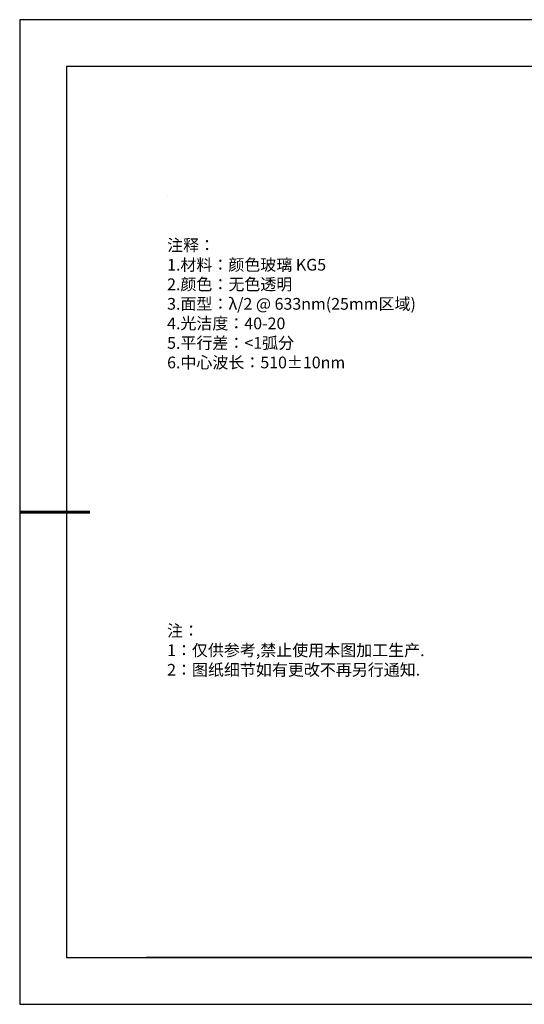
# Model space of a CAD drawing. Units: millimetres. Extents: x 0 to 297, y -2 to 208.
# Drawn here: x 0 to 107, y -2 to 208 of the extents above; entities that cross this region are included whole.
import ezdxf

# ---------------------------------------------------------------- set-up
doc = ezdxf.new("R2010")
doc.units = ezdxf.units.MM
doc.layers.add('6文字层', color=3, linetype='Continuous')
doc.layers.add('细实线层', color=7, linetype='Continuous')
doc.layers.add('7标注层', color=4, linetype='Continuous', lineweight=5)
doc.layers.add('粗实线层', color=7, linetype='Continuous', lineweight=25)
doc.styles.add('标准', font='txt', dxfattribs={"height": 9.59})

# ---------------------------------------------------------------- blocks, each defined once
blk = doc.blocks.new('*X6')
at = {"layer": '粗实线层'}
for p, q in [((-138.5, 95), (-138.5, -95)), ((138.5, 95), (-138.5, 95)), ((-138.5, -95), (138.5, -95))]:
    blk.add_line(p, q, dxfattribs=at)
at = {"layer": '粗实线层', "lineweight": 60}
blk.add_line((-148.5, 0), (-133.5, 0), dxfattribs=at)
at = {"layer": '细实线层'}
for p, q in [((148.5, 105), (-148.5, 105)), ((-148.5, 105), (-148.5, -105)), ((-148.5, -105), (148.5, -105))]:
    blk.add_line(p, q, dxfattribs=at)

msp = doc.modelspace()

# ---------------------------------------------------------------- linework, layer by layer
at = {"layer": '6文字层', "color": 0}
msp.add_line((146.597, 8.194), (26.597, 8.194), dxfattribs=at)
at = {"layer": '7标注层'}
msp.add_line((31.057, 170.495), (31.057, 170.495), dxfattribs=at)

# ---------------------------------------------------------------- block references
at = {"layer": '粗实线层'}
msp.add_blockref('*X6', (148.097, 103.194), dxfattribs=at)

# ---------------------------------------------------------------- texts
at = {"layer": '6文字层', "color": 3, "insert": (77.77, 147.589), "char_height": 2.5, "attachment_point": 5}
msp.add_mtext_dynamic_manual_height_columns('\\pxsm1,ql;{\\fSimSun|b0|i0|c134|p2;注释：\\P1.材料：\\C256;颜色玻璃\\fSimSun|b0|i0|c0|p2;\\C3; \\fSimSun|b0|i0|c134|p2;KG5\\fSimSun|b0|i0|c0|p2;                                            \\P\\fSimSun|b0|i0|c134|p2;2.颜色：无色透明\\fSimSun|b0|i0|c0|p2; \\fSimSun|b0|i0|c134|p2;\\P3.面型：\\fSimSun|b0|i0|c0|p2;\\C256;λ/2 @ 633nm(25mm\\fSimSun|b0|i0|c134|p2;区域\\fSimSun|b0|i0|c0|p2;)\\C3;     \\fSimSun|b0|i0|c134|p2;\\P4.光洁度：40-20\\fSimSun|b0|i0|c0|p2;  \\fSimSun|b0|i0|c134|p2;\\P5.平行差：\\fSimSun|b0|i0|c0|p2;<\\fSimSun|b0|i0|c134|p2;1弧分\\P6.中心波长：\\C256;510\\fSimSun|b0|i0|c0|p2;±10nm}', width=93.42571, gutter_width=1, heights=[126.523], dxfattribs=at)
at = {"layer": '6文字层', "insert": (31.057, 79.127), "char_height": 2.5, "attachment_point": 1, "style": '标准'}
msp.add_mtext_dynamic_manual_height_columns('\\pxqj;{\\fSimSun|b1|i0|c134|p2;\\C1;注：\\P1：仅供参考,禁止使用本图加工生产.\\P2：图纸细节如有更改不再另行通知.}', width=114.67031, gutter_width=1, heights=[0], dxfattribs=at)

doc.saveas('drawing.dxf')
